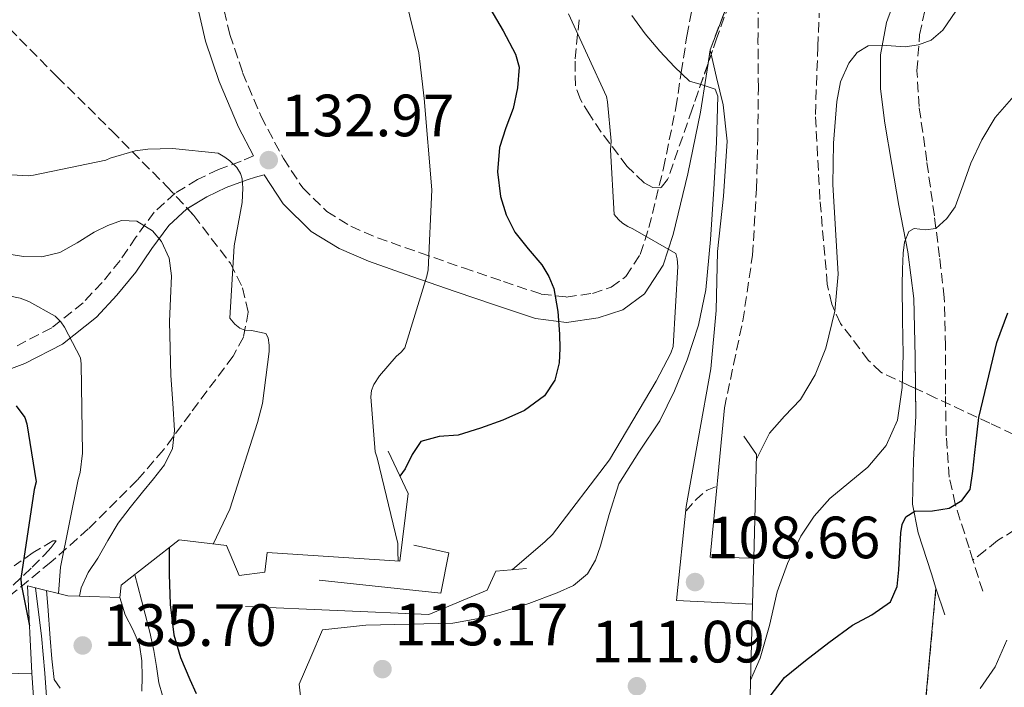
# Model space of a CAD drawing. Units: metres. Extents: x 619992 to 623418, y 4791957 to 4794305.
# Drawn here: x 620120 to 620286, y 4792312 to 4792425 of the extents above; entities that cross this region are included whole.
import ezdxf

# ---------------------------------------------------------------- set-up
doc = ezdxf.new("R2010")
doc.units = ezdxf.units.M
doc.header["$MEASUREMENT"] = 0
doc.linetypes.add('DGN Style 3', pattern=[2.435890702152634, 1.739921930109024, -0.6959687720436097])
for name, color, linetype, lineweight in [('Camino', 7, 'DGN Style 3', 0), ('Cauce permanente', 151, 'Continuous', 13), ('Cota de punto acotado terreno', 7, 'Continuous', 0), ('Curva de nivel de depresión intermedia', 30, 'DGN Style 3', 0), ('Curva de nivel directora', 30, 'Continuous', 30), ('Curva de nivel intermedia', 30, 'Continuous', 0), ('Línea de cambio de uso (parcela vista)', 92, 'Continuous', 0), ('Línea de muro de contención', 1, 'Continuous', 13), ('Margen derecho', 7, 'Continuous', 0), ('Punto acotado terreno (símbolo)', 7, 'Continuous', 0), ('Senda', 7, 'DGN Style 3', 0), ('Zona arbolada', 92, 'DGN Style 3', 0), ('Zona delimitada', 6, 'Continuous', 0)]:
    doc.layers.add(name, color=color, linetype=linetype, lineweight=lineweight)
doc.styles.add('Style-Arial', font='arial.ttf')

# ---------------------------------------------------------------- blocks, each defined once
blk = doc.blocks.new('5PATER')
at = {"layer": 'Cauce permanente', "linetype": 'Continuous', "lineweight": 0}
h = blk.add_hatch(color=51, dxfattribs=at)
edge = h.paths.add_edge_path()
edge.add_ellipse((0, 0), major_axis=(-0.1095731443231308, -0.1110710700762829), ratio=0.9994222409660317, start_angle=0, end_angle=360)

msp = doc.modelspace()

# ---------------------------------------------------------------- linework, layer by layer
at = {"layer": 'Camino', "color": 7, "linetype": 'DGN Style 3', "lineweight": 0, "extrusion": (-0.03463531485803566, 0.1102032745737736, 0.9933054078368355), "elevation": 506772.5743072805, "flags": 128}
msp.add_lwpolyline([(-2028612.554558133, -4356497.968365216), (-2028612.554558133, -4356503.508635967)], dxfattribs=at)
at = {"layer": 'Camino', "color": 7, "linetype": 'DGN Style 3', "lineweight": 0}
for points in [[(620280.2299999997, 4792333.730000001, 126.1499999999943), (620279.5700000004, 4792335.810000001, 125.8999999999941), (620277.2699999983, 4792343.130000002, 125), (620276.2600000001, 4792347.640000001, 124.5), (620275.7500000005, 4792354.620000001, 123.8600000000006), (620275.6000000007, 4792361.630000004, 123.2100000000065), (620275.6299999976, 4792369.750000001, 122.3999999999941), (620275.4100000008, 4792377.820000002, 121.479999999996), (620274.6299999984, 4792384.699999999, 120.3999999999942), (620273.75, 4792391.580000003, 119.2400000000053), (620272.4699999993, 4792400.770000001, 117.8800000000046), (620271.1900000006, 4792409.95, 116.5500000000029), (620270.8199999996, 4792415.960000001, 115.8000000000029), (620271.2499999988, 4792421.980000001, 115.0200000000041), (620272.5399999986, 4792427.939999999, 113.8699999999953), (620274.579999997, 4792433.690000001, 112.6499999999941), (620277.4899999973, 4792440.420000001, 111.3999999999942), (620280.6000000008, 4792447.07, 110.2799999999988), (620282.829999997, 4792451.220000001, 109.7100000000063), (620283.2600000007, 4792452.050000003, 109.6199999999953)], [(620238.480000001, 4792359.320000002, 112.3300000000017), (620240.0199999989, 4792366.619999999, 112.8099999999978), (620241.5599999989, 4792373.920000002, 113.2899999999936), (620243.1900000006, 4792384.960000001, 113.6499999999943), (620243.8599999989, 4792396.130000001, 113.6699999999984), (620244.0599999978, 4792404.57, 113.6900000000024), (620244.1799999987, 4792413.02, 113.5399999999936), (620244.1099999994, 4792420.670000001, 113.1900000000023), (620244.1799999987, 4792428.320000002, 112.7100000000065), (620244.7899999988, 4792433.850000001, 112.3800000000047), (620245.7800000012, 4792439.33, 111.8800000000046), (620246.7800000003, 4792444.689999999, 111.1999999999972), (620247.7800000017, 4792450.060000001, 110.5299999999988)], [(620153.8900000006, 4792428.460000002, 133.1900000000024), (620155.339999999, 4792422.060000001, 133.2599999999949), (620157.5000000005, 4792415.67, 133.320000000007), (620160.6099999996, 4792408.290000002, 133.3399999999965), (620164.3500000013, 4792401.220000003, 133.320000000007), (620167.6000000013, 4792396.28, 133.270000000004), (620171.6499999969, 4792392.300000002, 133.1900000000024), (620175.6799999992, 4792389.82, 133.1499999999941), (620180.1799999987, 4792387.890000002, 132.6799999999931), (620187.3299999967, 4792385.37, 131.1300000000047), (620194.6099999989, 4792382.830000001, 129.479999999996), (620201.3199999989, 4792380.540000002, 128.070000000007), (620207.6600000003, 4792378.440000001, 126.6600000000036), (620211.899999998, 4792377.930000001, 125.3300000000018), (620216.2800000012, 4792378.550000001, 123.9799999999961), (620219.4299999984, 4792379.57, 123.4799999999959), (620221.9200000007, 4792381.4, 122.9499999999971), (620224.329999998, 4792385.110000002, 121.699999999997), (620225.7800000008, 4792389.600000001, 120.3899999999995), (620228.2300000006, 4792399.580000003, 117.8300000000017), (620230.3000000003, 4792409.730000001, 115.2700000000041), (620231.2100000001, 4792415.67, 113.8899999999994), (620232.1499999987, 4792421.790000003, 112.8399999999965), (620233.729999999, 4792430.180000002, 112.3300000000017)], [(620159.3400000001, 4792401.670000002, 133.3300000000019), (620157.239999999, 4792400.779999999, 133.7100000000063), (620153.4699999982, 4792399.380000004, 135.0800000000019), (620149.9299999999, 4792397.670000001, 136.8999999999943), (620146.1599999992, 4792395.390000001, 138.4199999999981), (620142.640000001, 4792392.189999999, 139.7799999999988), (620139.5799999988, 4792387.970000002, 141.0299999999989), (620136.8999999987, 4792384.08, 142.0899999999965), (620133.9100000004, 4792380.400000001, 142.979999999996), (620130.6999999986, 4792376.980000001, 143.9400000000024), (620125.4300000002, 4792372.770000001, 145.8300000000018), (620119.5899999995, 4792369.76, 147.8500000000058)]]:
    msp.add_polyline3d(points, dxfattribs=at)
at = {"layer": 'Curva de nivel de depresión intermedia', "color": 30, "linetype": 'DGN Style 3', "lineweight": 0, "elevation": 110.0000000000005, "flags": 128}
msp.add_lwpolyline([(620231.9400000009, 4792341.939999999), (620232.0500000004, 4792341.999999999), (620233.7500000015, 4792343.98), (620235.5700000009, 4792345.479999999), (620237.2000000003, 4792346.09)], dxfattribs=at)
at = {"layer": 'Curva de nivel directora', "color": 30, "linetype": 'Continuous', "lineweight": 30, "flags": 128}
for points, elevation in [([(620199.0399999992, 4792426.480000002), (620201.2599999986, 4792422.65), (620203.3599999996, 4792418.740000002), (620203.9499999997, 4792416.570000002), (620203.7199999995, 4792413.070000002), (620202.9399999996, 4792409.62), (620201.7599999993, 4792406.360000002), (620200.6699999986, 4792403.090000001), (620200.3600000001, 4792398.980000001), (620200.8600000007, 4792394.840000001), (620201.7799999993, 4792391.74), (620203.23, 4792388.820000002), (620205.4899999998, 4792386.040000001), (620207.7699999998, 4792383.32), (620208.9400000009, 4792381.410000003), (620209.7900000003, 4792379.350000001), (620210.4699999997, 4792375.52), (620210.7499999992, 4792371.670000001)], 125), ([(620245.79, 4792310.369999999), (620248.5899999986, 4792314.000000001), (620252.1200000001, 4792316.870000001), (620256.0400000006, 4792319.880000002), (620259.9999999992, 4792322.79), (620263.2499999991, 4792324.510000001), (620266.3600000005, 4792326.690000001), (620267.5199999983, 4792329.289999999), (620267.7999999999, 4792332.100000001), (620267.9499999997, 4792335.190000001), (620268.0899999982, 4792338.279999999), (620268.3299999996, 4792339.680000001), (620268.9600000001, 4792341), (620270.48, 4792341.970000002), (620273.4199999992, 4792342.020000001), (620276.2199999999, 4792342.470000001), (620278.3799999991, 4792343.750000001), (620279.7400000002, 4792345.57), (620280.2099999996, 4792348.690000001), (620280.5699999996, 4792351.810000001), (620280.9099999992, 4792354.740000002), (620281.2400000001, 4792357.67), (620284.2199999995, 4792370.310000001), (620286.0799999993, 4792375.300000001)], 125), ([(620210.7499999992, 4792371.670000001), (620210.8200000006, 4792369.270000001), (620210.6799999999, 4792366.869999999), (620209.969999999, 4792363.939999999), (620208.2199999989, 4792361.330000001), (620204.8799999995, 4792358.860000002), (620201.2099999995, 4792357.24), (620197.4799999989, 4792355.91), (620193.7199999993, 4792354.740000002), (620190.5099999995, 4792354.490000002), (620187.4499999996, 4792353.65), (620185.97, 4792351.449999999), (620184.8300000001, 4792349.04), (620183.9299999992, 4792347.840000002)], 125), ([(620119.4299999987, 4792359.67), (620120.9299999984, 4792357.689999999), (620121.2500000002, 4792356.600000001), (620122.8199999994, 4792346.869999999), (620122.4999999999, 4792345.590000001), (620120.230000001, 4792330.65), (620120.3000000003, 4792329.66), (620121.6799999995, 4792322.670000001)], 150), ([(620145.1499999989, 4792335.789999999), (620145.1399999999, 4792331.33), (620145.3199999987, 4792326.240000002), (620145.9400000002, 4792321.16), (620147.0800000001, 4792317.330000001), (620148.6600000003, 4792313.640000001), (620149.6900000008, 4792311.29)], 125)]:
    msp.add_lwpolyline(points, dxfattribs=dict(at, elevation=elevation))
at = {"layer": 'Curva de nivel intermedia', "color": 30, "linetype": 'Continuous', "lineweight": 0, "flags": 128}
for points, elevation in [([(620111.2000000009, 4792486.74), (620127.14, 4792482.199999998), (620142.240000001, 4792478.390000001), (620157.4400000002, 4792474.449999999), (620163.4900000007, 4792472.050000001), (620164.7699999993, 4792471.289999999), (620168.9900000015, 4792467.989999999), (620169.7600000005, 4792467.29), (620172.0700000017, 4792464.5), (620173.54, 4792462.17), (620177.350000001, 4792453.850000001), (620178.1800000004, 4792451.189999999), (620183.1400000004, 4792435.640000001), (620183.3300000002, 4792434.550000001), (620187.1400000012, 4792418.999999999), (620188.0300000008, 4792411.32), (620189.2800000003, 4792395.930000001), (620188.67, 4792382.519999998), (620188.4800000001, 4792381.430000001), (620184.7400000006, 4792369.399999999), (620184.1300000004, 4792368.66)], 130.0000000000003), ([(620212.24, 4792425.519999999), (620218.6500000005, 4792411.630000002), (620218.8400000005, 4792410.76), (620219.4100000005, 4792404.11), (620219.3200000012, 4792402.699999999), (620219.9600000003, 4792391.79), (620220.6599999999, 4792390.960000001), (620221.3300000007, 4792390.350000001), (620222.2300000013, 4792389.77), (620223.0600000005, 4792389.42), (620230.2900000013, 4792385.23), (620230.5500000007, 4792384.36), (620230.6500000012, 4792383.05), (620229.8800000001, 4792369.640000002), (620229.4599999998, 4792368.52), (620227.0000000012, 4792363.789999999), (620219.1600000003, 4792350.57), (620209.5600000002, 4792338.029999999), (620208.3399999996, 4792336.84), (620202.820000001, 4792332.109999998)], 120.0000000000005), ([(620243.8400000011, 4792350.680000001), (620244.2400000012, 4792351.46), (620246.0700000017, 4792355.039999999), (620248.5500000005, 4792357.940000001), (620251.2500000007, 4792360.740000002), (620253.7100000017, 4792364.869999999), (620255.5100000009, 4792369.349999999), (620257.0000000017, 4792375.539999997), (620257.5600000005, 4792381.789999999), (620257.1300000015, 4792389.310000001), (620256.6599999998, 4792396.83), (620256.8099999996, 4792403.819999999), (620257.3300000003, 4792410.82), (620258.0000000009, 4792414.09), (620259.38, 4792417.250000001), (620260.7500000002, 4792419.03), (620262.6100000021, 4792420.13), (620265.7300000002, 4792420.199999999), (620268.8500000006, 4792420), (620271.060000001, 4792420.34), (620273.2000000002, 4792421.12), (620275.1800000005, 4792422.800000001), (620277.3700000009, 4792425.979999999)], 115), ([(620222.9000000019, 4792425.230000001), (620225.1399999993, 4792422.15), (620227.6400000004, 4792419.24), (620230.0600000012, 4792416.630000002), (620232.6000000003, 4792414.189999999), (620234.7400000016, 4792413.619999998), (620236.8899999997, 4792412.880000001), (620237.3700000001, 4792411.689999999)], 115), ([(620242.8600000021, 4792313.569999999), (620244.5000000005, 4792317.220000001), (620246.0600000005, 4792322.74), (620247.3200000012, 4792328.38), (620249.0600000002, 4792333.159999998), (620251.2800000019, 4792337.759999999), (620253.5400000017, 4792341.09), (620256.1800000014, 4792344.100000001), (620259.3600000021, 4792346.710000001), (620262.5800000008, 4792349.350000001), (620265.6500000019, 4792352.989999999), (620267.5700000019, 4792357.220000001), (620268.3499999997, 4792362.75), (620268.5000000017, 4792368.289999999), (620268.4000000012, 4792374.13), (620268.3099999996, 4792379.970000001), (620268.3699999999, 4792382.640000001), (620268.5000000017, 4792385.31), (620268.740000001, 4792387.149999999), (620269.4299999994, 4792388.929999999), (620270.3300000002, 4792389.480000001), (620272.2600000014, 4792389.250000001), (620274.0000000005, 4792389.470000001), (620275.8200000019, 4792391.119999999), (620277.2400000015, 4792393.119999999), (620278.5700000012, 4792396.800000001), (620279.860000001, 4792400.449999998), (620281.7200000007, 4792404.350000001), (620283.9900000016, 4792408.100000001), (620287.4900000019, 4792412.13)], 120.0000000000003), ([(620237.3700000001, 4792411.689999999), (620237.130000001, 4792403.88), (620236.6900000006, 4792396.079999999), (620236.1200000007, 4792387.59), (620235.3499999996, 4792379.119999998), (620234.1300000015, 4792373.180000001), (620232.2100000014, 4792367.369999998), (620230.0900000002, 4792362.17), (620227.6400000004, 4792357.130000001), (620224.110000001, 4792351.869999999), (620220.7300000016, 4792346.539999999), (620219.0799999997, 4792341.369999998), (620217.6500000014, 4792336.109999999), (620216.7800000019, 4792333.699999999), (620215.480000001, 4792331.439999999), (620213.1200000007, 4792329.470000001), (620210.3600000002, 4792328.199999999), (620205.6100000005, 4792326.429999999), (620200.7900000014, 4792324.910000001), (620196.8500000008, 4792323.849999999), (620192.85, 4792323.109999999), (620185.5200000008, 4792322.949999998), (620178.2000000004, 4792322.79), (620174.5599999994, 4792322.390000001), (620170.9299999995, 4792321.989999999), (620168.9800000003, 4792317.430000001), (620167.0300000012, 4792312.869999997), (620167.2300000002, 4792310.829999999)], 115), ([(620116.8600000005, 4792398.609999999), (620121.4699999993, 4792398.320000002), (620122.3400000011, 4792398.390000001), (620134.5000000005, 4792400.949999999), (620135.2300000014, 4792401.27), (620139.42, 4792402.480000001), (620141.5999999995, 4792402.8), (620145.7000000009, 4792402.9), (620153.380000001, 4792402.099999999), (620154.5299999999, 4792401.460000001), (620155.3600000015, 4792400.849999999), (620156.5100000004, 4792399.729999999), (620157.1200000005, 4792398.679999999), (620157.4100000011, 4792397.809999999), (620157.5400000007, 4792396.24), (620157.4100000011, 4792393.84), (620156.07, 4792386.52), (620155.3600000015, 4792374.390000001), (620156.1900000006, 4792373.359999998), (620157.0300000011, 4792372.690000001), (620157.8600000005, 4792372.34), (620158.9800000001, 4792372.310000001), (620161.4099999998, 4792371.800000001), (620161.7899999998, 4792371.09), (620161.990000001, 4792369.84), (620161.990000001, 4792368.79), (620160.8300000009, 4792360.019999999), (620160.0000000016, 4792356.850000001), (620155.3300000001, 4792342.260000001), (620152.5700000019, 4792336.42)], 135.0000000000006), ([(620115.4099999998, 4792385.609999999), (620120.7000000004, 4792384.76), (620123.7600000004, 4792384.689999999), (620126.7800000003, 4792385.399999999), (620129.7199999995, 4792387.069999999), (620132.5800000004, 4792388.849999998), (620134.8600000005, 4792389.949999998), (620137.1500000014, 4792390.8), (620139.7500000009, 4792390.699999999), (620142.3400000016, 4792389.039999999), (620143.8900000004, 4792387.25), (620145.1800000002, 4792384.460000001), (620145.54, 4792381.49), (620145.3600000012, 4792377.67), (620145.2200000003, 4792373.84), (620145.3099999998, 4792369.279999999), (620145.4400000017, 4792364.720000001), (620145.7600000014, 4792360.100000001), (620146.0800000009, 4792355.48), (620145.7200000011, 4792352.459999999), (620144.3900000011, 4792349.720000002), (620142.5300000014, 4792347.399999999), (620140.6699999997, 4792345.140000001), (620138.5999999997, 4792342.570000002), (620136.6100000005, 4792339.92), (620134.8300000012, 4792337.01), (620133.1500000004, 4792334.039999999), (620131.5400000011, 4792331.640000001), (620130.3699999999, 4792329.079999999), (620130.0800000015, 4792327.649999999)], 140), ([(620114.6200000007, 4792378.84), (620120.1300000005, 4792377.719999999), (620121.57, 4792377.17), (620126.0200000001, 4792374.739999999), (620126.9400000012, 4792373.75), (620127.5500000013, 4792372.88), (620130.2699999993, 4792367.699999999), (620130.3699999999, 4792366.710000001), (620130.5900000011, 4792351.67), (620130.2100000011, 4792348.470000001)], 145.0000000000003), ([(620184.1300000004, 4792368.66), (620183.3000000011, 4792367.92), (620180.4800000003, 4792364.689999999), (620179.5500000005, 4792363.249999999), (620179.1399999993, 4792362.199999998), (620179.07, 4792361.140000001), (620179.7500000016, 4792351.919999998), (620180.1300000016, 4792350.899999999), (620183.5899999995, 4792336.5), (620183.5899999995, 4792335.159999999), (620183.6200000008, 4792333.55)], 130.0000000000005), ([(620130.2100000011, 4792348.470000001), (620129.8600000002, 4792347.279999998), (620126.9099999998, 4792332.56), (620126.5900000001, 4792328.09)], 145.0000000000005), ([(620139.3700000009, 4792331.27), (620139.8899999994, 4792329.320000002), (620141.1500000001, 4792324.630000002), (620141.8899999999, 4792321.599999999), (620142.5600000005, 4792318.55), (620143.0099999999, 4792315.82), (620143.4299999999, 4792313.08), (620144.0300000012, 4792310.960000001)], 130.0000000000003), ([(620122.6900000019, 4792329.050000001), (620122.9100000011, 4792327.199999999), (620123.6799999999, 4792321.010000001), (620124.2499999999, 4792314.709999999), (620124.7400000016, 4792308.399999999)], 145.0000000000003), ([(620124.5600000005, 4792328.59), (620124.7500000006, 4792325.99), (620125.1500000006, 4792320.600000001), (620125.4200000011, 4792317.119999999), (620125.8300000002, 4792313.65), (620126.8300000015, 4792312.180000001)], 140), ([(620136.8499999996, 4792327.449999998), (620137.7900000006, 4792324.529999998), (620139.0300000012, 4792322.029999999), (620140.1900000012, 4792319.48), (620140.5800000001, 4792316.789999999), (620140.6400000005, 4792314.100000001), (620140.5399999999, 4792311.679999999)], 135.0000000000003), ([(620281.4200000011, 4792312.13), (620283.9400000002, 4792315.769999999), (620285.9400000006, 4792320.26)], 130.0000000000003)]:
    msp.add_lwpolyline(points, dxfattribs=dict(at, elevation=elevation))
at = {"layer": 'Línea de cambio de uso (parcela vista)', "color": 7, "linetype": 'DGN Style 3', "lineweight": 0, "extrusion": (0.02824698680172649, 0.073654259098391, 0.9968837233365234), "elevation": 370614.6748487401, "flags": 128}
msp.add_lwpolyline([(1136951.139887234, -4682089.738054642), (1136951.139887234, -4682122.570661911)], dxfattribs=at)
at = {"layer": 'Línea de cambio de uso (parcela vista)', "color": 7, "linetype": 'DGN Style 3', "lineweight": 0}
msp.add_polyline3d([(620274.0199999996, 4792329.01, 126.5500000000029), (620269.7882000003, 4792283.014599999, 134.9753000000055), (620269.5899999999, 4792280.859999999, 135.3699999999953), (620261.6500000004, 4792276.51, 137.8000000000029), (620238.3600000005, 4792295, 133.5099999999948), (620188.5617000004, 4792293.42, 153.6186000000016), (620184.1500000004, 4792293.279999999, 155.3999999999942), (620182.0300000003, 4792281.930000001, 161.2200000000012)], dxfattribs=at)
at = {"layer": 'Línea de muro de contención', "color": 1, "linetype": 'Continuous', "lineweight": 13, "extrusion": (-0.006233538755850142, -0.07572972814574548, 0.9971088963947473), "elevation": -366678.3438409473, "flags": 128}
msp.add_lwpolyline([(225004.1937333684, 4813140.735698681), (225003.8293748852, 4813115.467834844), (225011.1718284791, 4813115.862645217)], dxfattribs=at)
at = {"layer": 'Línea de muro de contención', "color": 1, "linetype": 'Continuous', "lineweight": 13, "extrusion": (-0.6140901386747581, 0.1165886256696219, 0.7805769622188996), "elevation": 177938.5625978301, "flags": 128}
msp.add_lwpolyline([(-4823940.621970535, -222028.2105089916), (-4823937.989588901, -222024.8188328669), (-4823920.789501785, -222021.2351750747)], dxfattribs=at)
at = {"layer": 'Línea de muro de contención', "color": 1, "linetype": 'Continuous', "lineweight": 13, "elevation": 110.4100000000035, "flags": 128}
msp.add_lwpolyline([(620243.2000000002, 4792326.34), (620230.4199999999, 4792326.939999999), (620232.0199999996, 4792342.75)], dxfattribs=at)
at = {"layer": 'Línea de muro de contención', "color": 1, "linetype": 'Continuous', "lineweight": 13, "extrusion": (0.003318576425235722, 0.127599263415966, 0.99182025338577), "elevation": 613673.8703867713, "flags": 128}
msp.add_lwpolyline([(-495437.7934961441, -4767505.964117481), (-495437.7934961441, -4767498.208074676)], dxfattribs=at)
at = {"layer": 'Línea de muro de contención', "color": 1, "linetype": 'Continuous', "lineweight": 13, "extrusion": (0.01800924823157151, 0.0003244909591622635, 0.9998377676822132), "elevation": 12878.55966754247, "flags": 128}
msp.add_lwpolyline([(4780365.432152689, -706238.0271337662), (4780365.432152689, -706233.5856925591)], dxfattribs=at)
at = {"layer": 'Línea de muro de contención', "color": 1, "linetype": 'Continuous', "lineweight": 13}
for points in [[(620181.9699999997, 4792352.029999999, 129.6699999999983), (620185.2999999998, 4792344.92, 129.7400000000052), (620183.9500000002, 4792333.529999999, 130.3099999999977), (620161.6200000001, 4792335, 131.0200000000041), (620161.2300000006, 4792331.680000001, 131.0200000000041), (620156.9500000002, 4792331.16, 131.3999999999942), (620154.7699999996, 4792336.16, 132.3600000000006), (620146.8300000001, 4792337.109999999, 137.929999999993), (620137.0999999996, 4792329.5, 138.3800000000047), (620136.8499999996, 4792327.449999999, 135), (620130.0800000001, 4792327.65, 140), (620128.1399999997, 4792327.710000001, 141), (620122.6900000004, 4792329.050000001, 145), (620121.3600000005, 4792329.369999999, 152.070000000007), (620122.0599999996, 4792314.710000001, 155.5899999999965)], [(620170.3899999997, 4792330.33, 124.7400000000052), (620190.7999999998, 4792328.16, 124.7400000000052), (620192.1500000004, 4792334.939999999, 124.9400000000023), (620186.2599999999, 4792336.220000001, 125.7700000000041)], [(620157.9699999997, 4792325.92, 122.3800000000047), (620188.8200000003, 4792324.57, 121.1600000000035), (620198.6100000005, 4792328.67, 121.1600000000035), (620200.0800000001, 4792331.869999999, 121.1600000000035), (620205.2000000002, 4792332.32, 120.7100000000064)], [(620243.2000000002, 4792326.34, 119.2100000000064), (620242.4500000002, 4792297.82, 122.8899999999994), (620219.54, 4792299.930000001, 122.9499999999971), (620218.5199999996, 4792295.52, 122.9499999999971), (620156.3700000001, 4792307.480000001, 122.179999999993)], [(620179.6699999999, 4792293.02, 155.2100000000064), (620168.9100000003, 4792293.15, 160.5200000000041), (620141.7800000003, 4792295.07, 160.6499999999942), (620141.9100000003, 4792293.27, 160.6499999999942), (620126.4199999999, 4792291.869999999, 159.8800000000047), (620123.54, 4792293.720000001, 155.8500000000058), (620122.0599999996, 4792314.710000001, 155.5899999999965)]]:
    msp.add_polyline3d(points, dxfattribs=at)
at = {"layer": 'Margen derecho', "color": 7, "linetype": 'Continuous', "lineweight": 0, "extrusion": (-0.03243543049788516, 0.0999722171469789, 0.9944614113414025), "elevation": 459106.7506537378, "flags": 128}
msp.add_lwpolyline([(-2068949.451259119, -4342785.40294319), (-2068949.451259119, -4342790.160211314)], dxfattribs=at)
at = {"layer": 'Margen derecho', "color": 7, "linetype": 'Continuous', "lineweight": 0}
for points in [[(620117.3299999975, 4792471.710000001, 133.9199999999982), (620122.4499999983, 4792470.24, 133.8999999999942), (620129.4099999988, 4792467.990000002, 133.929999999993), (620136.1400000011, 4792465.050000003, 133.9600000000065), (620140.6299999993, 4792461.720000002, 133.9700000000011), (620144.0799999982, 4792457.24, 133.9600000000065), (620146.1700000003, 4792453.109999999, 133.8999999999942), (620147.4699999989, 4792448.800000003, 133.7700000000041), (620148.05, 4792445.540000001, 133.3800000000048), (620148.4999999994, 4792442.270000001, 133.0599999999976), (620149.0599999982, 4792435.029999999, 133.1300000000046), (620149.7100000009, 4792427.800000001, 133.1900000000024), (620151.2699999987, 4792420.920000001, 133.2599999999949), (620153.5500000009, 4792414.170000001, 133.320000000007), (620156.8000000009, 4792406.480000001, 133.3399999999965), (620159.3400000001, 4792401.670000002, 133.3300000000019)], [(620274.0199999983, 4792329.01, 126.5500000000028), (620273.2399999981, 4792331.42, 126.2799999999988), (620270.9999999985, 4792338.330000001, 125.5099999999948), (620270.1, 4792343.109999999, 125.0099999999947), (620270.2499999997, 4792350.53, 124.2700000000041), (620270.6099999995, 4792357.980000001, 123.5299999999989), (620270.5300000013, 4792367.859999999, 122.4900000000054), (620270.2899999977, 4792377.690000001, 121.4199999999982), (620269.2699999984, 4792385.510000001, 120.529999999999), (620267.7999999999, 4792393.310000001, 119.6199999999955), (620266.6099999986, 4792400.220000001, 118.929999999993), (620265.4299999984, 4792407.130000002, 118.2200000000013), (620264.7199999976, 4792412.91, 116.8899999999995), (620264.7199999976, 4792418.650000002, 115.3999999999941), (620265.69, 4792424.060000001, 114.6000000000059), (620267.600000001, 4792429.340000001, 113.8000000000029)], [(620114.5499999992, 4792364.400000002, 149.9600000000065), (620120.9100000005, 4792366.750000001, 147.8500000000058), (620127.2299999995, 4792369.99, 145.8300000000018), (620132.9400000003, 4792374.550000002, 143.9400000000024), (620136.3899999993, 4792378.24, 142.979999999996), (620139.5399999986, 4792382.109999999, 142.0899999999965), (620142.2600000009, 4792386.070000002, 141.0299999999989), (620145.1000000021, 4792389.980000001, 139.7799999999988), (620148.1399999995, 4792392.740000002, 138.4199999999981), (620151.499999999, 4792394.78, 136.8999999999943), (620154.7600000001, 4792396.350000001, 135.0800000000019), (620158.2899999995, 4792397.660000001, 133.7100000000063), (620159.6900000009, 4792398.080000003, 133.5099999999948), (620161.1000000013, 4792398.5, 133.320000000007), (620164.3299999967, 4792393.58, 133.270000000004), (620169.0399999984, 4792388.960000002, 133.1900000000024), (620173.7399999968, 4792386.070000002, 133.1499999999941), (620178.640000001, 4792383.960000002, 132.6799999999931), (620185.9299999997, 4792381.390000002, 131.1300000000047), (620193.2299999997, 4792378.840000002, 129.479999999996), (620199.9800000001, 4792376.540000001, 128.070000000007), (620206.739999997, 4792374.300000002, 126.6600000000036), (620211.9499999996, 4792373.670000001, 125.3300000000018), (620217.2299999989, 4792374.430000002, 123.9799999999961), (620221.3700000008, 4792375.760000002, 123.4799999999959), (620225.0399999986, 4792378.460000001, 122.9499999999971), (620228.1700000024, 4792383.28, 121.699999999997), (620229.8399999999, 4792388.439999999, 120.3899999999995), (620232.3399999988, 4792398.650000001, 117.8300000000017), (620234.4499999988, 4792408.990000002, 115.2700000000041), (620235.3799999986, 4792415.030000002, 113.8899999999994), (620236.0599999982, 4792419.500000002, 113.1199999999953)], [(620236.0599999982, 4792419.500000002, 113.1199999999953), (620237.1499999989, 4792414.850000001, 113.3300000000017), (620238.2300000007, 4792410.210000002, 113.5399999999936), (620238.9300000003, 4792404.140000002, 113.75), (620238.2899999989, 4792394.860000002, 113.8500000000058), (620237.3299999977, 4792385.570000002, 113.8600000000007), (620237.0599999973, 4792375.66, 113.9199999999983), (620236.1799999988, 4792365.850000001, 113.3500000000057), (620234.1000000001, 4792354.300000001, 111.8800000000046), (620232.0199999991, 4792342.75, 110.4100000000034)]]:
    msp.add_polyline3d(points, dxfattribs=at)
at = {"layer": 'Senda', "color": 7, "linetype": 'DGN Style 3', "lineweight": 0}
msp.add_polyline3d([(620331.9400000006, 4792347.190000001, 133.8399999999966), (620330.4299999997, 4792347.590000001, 133.4100000000035), (620325.9899999984, 4792347.720000001, 132.3600000000006), (620321.489999999, 4792347.49, 131.5899999999965), (620314.4799999995, 4792347.210000001, 130.8200000000069), (620307.4799999989, 4792346.460000004, 130.0599999999977), (620301.0799999973, 4792344.970000002, 129.1900000000023), (620294.8700000002, 4792342.689999999, 128.3300000000017), (620289.3999999985, 4792340.160000001, 127.550000000003), (620284.3700000015, 4792336.990000002, 126.7899999999936), (620282.2999999997, 4792335.36, 126.4700000000012), (620280.2299999997, 4792333.730000001, 126.1499999999943)], dxfattribs=at)
at = {"layer": 'Zona arbolada', "color": 92, "linetype": 'DGN Style 3', "lineweight": 0}
for points in [[(620240.1299999999, 4792429.529999999, 122.8699999999953), (620237.1799999997, 4792421.49, 124.2299999999959), (620236.4500000002, 4792419.359999999, 124.6699999999983), (620235.7111999998, 4792417.206900001, 125.1137000000017), (620233.0700000003, 4792409.51, 126.6999999999971), (620228.9299999997, 4792397.680000001, 128.7700000000041), (620227.7999999998, 4792396.289999999, 129.0200000000041), (620226.4100000003, 4792396.32, 129.2200000000012), (620224.9699999997, 4792397.140000001, 129.3800000000047), (620222.1299999999, 4792399.880000001, 129.6600000000035), (620217.7699999996, 4792405.65, 130.070000000007), (620215.8399999999, 4792408.58, 130.2799999999988), (620214.2699999996, 4792411.119999999, 130.5), (620213.4199999999, 4792413.41, 130.7200000000012), (620213.3600000005, 4792417.970000001, 131.1000000000058), (620214.0899999999, 4792424.869999999, 131.6600000000035)], [(620240.1299999999, 4792429.529999999, 122.8699999999953), (620237.1799999997, 4792421.49, 124.2299999999959), (620236.4500000002, 4792419.359999999, 124.6699999999983), (620233.0700000003, 4792409.51, 126.6999999999971), (620228.9299999997, 4792397.680000001, 128.7700000000041), (620227.7999999998, 4792396.289999999, 129.0200000000041), (620226.4100000003, 4792396.32, 129.2200000000012), (620224.9699999997, 4792397.140000001, 129.3800000000047), (620222.1299999999, 4792399.880000001, 129.6600000000035), (620217.7699999996, 4792405.65, 130.070000000007), (620215.8399999999, 4792408.58, 130.2799999999988), (620214.2699999996, 4792411.119999999, 130.5), (620213.4199999999, 4792413.41, 130.7200000000012), (620213.3600000005, 4792417.970000001, 131.1000000000058), (620214.0899999999, 4792424.869999999, 131.6600000000035)], [(620289.2999999998, 4792353.82, 136.6300000000047), (620283.0899999999, 4792356.720000001, 135.5299999999988), (620274, 4792360.960000001, 131.820000000007), (620270.5729, 4792362.5573, 130.6352000000043), (620269.4299999997, 4792363.09, 130.2400000000052), (620264.75, 4792365.279999999, 129.5899999999965), (620262.6799999997, 4792367.279999999, 129.2799999999988), (620257.9900000002, 4792373.480000001, 128.3000000000029), (620256.5, 4792376.74, 127.7799999999988), (620255.75, 4792380.08, 127.2400000000052), (620254.5199999996, 4792394.34, 124.8399999999965), (620253.7599999999, 4792408.630000001, 122.4400000000023), (620254.1699999999, 4792419.980000001, 120.4400000000023), (620254.4000000004, 4792425.67, 119.5500000000029)], [(620289.2999999998, 4792353.82, 136.6300000000047), (620283.0899999999, 4792356.720000001, 135.5299999999988), (620274, 4792360.960000001, 131.820000000007), (620269.4299999997, 4792363.09, 130.2400000000052), (620264.75, 4792365.279999999, 129.5899999999965), (620262.6799999997, 4792367.279999999, 129.2799999999988), (620257.9900000002, 4792373.480000001, 128.3000000000029), (620256.5, 4792376.74, 127.7799999999988), (620255.75, 4792380.08, 127.2400000000052), (620254.5199999996, 4792394.34, 124.8399999999965), (620253.7599999999, 4792408.630000001, 122.4400000000023), (620254.1699999999, 4792419.980000001, 120.4400000000023), (620254.4000000004, 4792425.67, 119.5500000000029)], [(620118.3200000003, 4792423.050000001, 145.3999999999942), (620126.3300000001, 4792414.960000001, 143.9400000000023), (620135.5099999999, 4792405.880000001, 141.6600000000035), (620144.7000000002, 4792396.59, 139.9700000000012), (620148.2274000002, 4792392.793099999, 140.1855999999971), (620149.2800000003, 4792391.66, 140.25), (620155.4400000004, 4792383.619999999, 141.8399999999965), (620157.5, 4792379.49, 142.7400000000052), (620158.4600000001, 4792375.41, 143.429999999993), (620157.6500000004, 4792371.210000001, 143.9100000000035), (620155.9000000004, 4792368.01, 144.2100000000064), (620148.7300000006, 4792358.380000001, 145.1600000000035), (620144.1900000004, 4792352.230000001, 146.4199999999983), (620139.7999999998, 4792347.16, 148.2400000000052), (620131.5700000003, 4792338.960000001, 152.4499999999971), (620125.2800000003, 4792333.390000001, 156.0099999999948), (620116.29, 4792325.980000001, 161.0299999999988)], [(620118.3200000003, 4792423.050000001, 145.3999999999942), (620126.3300000001, 4792414.960000001, 143.9400000000023), (620135.5099999999, 4792405.880000001, 141.6600000000035), (620144.7000000002, 4792396.59, 139.9700000000012), (620149.2800000003, 4792391.66, 140.25), (620155.4400000004, 4792383.619999999, 141.8399999999965), (620157.5, 4792379.49, 142.7400000000052), (620158.4600000001, 4792375.41, 143.429999999993), (620157.6500000004, 4792371.210000001, 143.9100000000035), (620155.9000000004, 4792368.01, 144.2100000000064), (620148.7300000006, 4792358.380000001, 145.1600000000035), (620144.1900000004, 4792352.230000001, 146.4199999999983), (620139.7999999998, 4792347.16, 148.2400000000052), (620131.5700000003, 4792338.960000001, 152.4499999999971), (620125.2800000003, 4792333.390000001, 156.0099999999948), (620116.29, 4792325.980000001, 161.0299999999988)], [(620111.8600000005, 4792322.779999999, 162.0800000000017), (620122.1500000004, 4792332.529999999, 156.0800000000017), (620124.2100000001, 4792334.600000001, 154.8500000000058), (620125.3399999999, 4792335.83, 154.1499999999942), (620126.1500000004, 4792336.939999999, 153.5599999999977), (620125.6299999999, 4792336.939999999, 153.6699999999983), (620122.2999999998, 4792334.980000001, 155.6100000000006), (620119.1200000001, 4792332.730000001, 158.2700000000041)], [(620111.8600000005, 4792322.779999999, 162.0800000000017), (620122.1500000004, 4792332.529999999, 156.0800000000017), (620124.2100000001, 4792334.600000001, 154.8500000000058), (620125.3399999999, 4792335.83, 154.1499999999942), (620126.1500000004, 4792336.939999999, 153.5599999999977), (620125.6299999999, 4792336.939999999, 153.6699999999983), (620122.2999999998, 4792334.980000001, 155.6100000000006), (620119.1200000001, 4792332.730000001, 158.2700000000041)]]:
    msp.add_polyline3d(points, dxfattribs=at)
at = {"layer": 'Zona delimitada', "color": 6, "linetype": 'Continuous', "lineweight": 0}
for points in [[(620114.5499999998, 4792364.4, 149.9600000000064), (620120.9100000003, 4792366.75, 147.8500000000058), (620127.2300000006, 4792369.99, 145.8300000000017), (620132.9400000004, 4792374.550000001, 143.9400000000023), (620136.3899999997, 4792378.24, 142.9799999999959), (620139.54, 4792382.109999999, 142.0899999999965), (620142.2599999999, 4792386.07, 141.0299999999988), (620145.0999999996, 4792389.980000001, 139.7799999999988), (620148.1399999997, 4792392.74, 138.4199999999983), (620148.2274000002, 4792392.793099999, 138.3804999999993), (620151.5, 4792394.779999999, 136.8999999999942), (620154.7599999999, 4792396.350000001, 135.0800000000017), (620158.29, 4792397.66, 133.7100000000064), (620159.6900000004, 4792398.08, 133.5099999999948), (620161.0999999996, 4792398.5, 133.320000000007), (620164.3300000001, 4792393.58, 133.2700000000041), (620169.04, 4792388.960000001, 133.1900000000023), (620173.7400000002, 4792386.07, 133.1499999999942), (620178.6399999997, 4792383.960000001, 132.679999999993), (620185.9299999997, 4792381.390000001, 131.1300000000047), (620193.2300000006, 4792378.84, 129.4799999999959), (620199.9800000006, 4792376.539999999, 128.070000000007), (620206.7400000002, 4792374.300000001, 126.6600000000035), (620211.9500000002, 4792373.67, 125.3300000000017), (620217.2300000006, 4792374.430000001, 123.9799999999959), (620221.3700000001, 4792375.76, 123.4799999999959), (620225.04, 4792378.460000001, 122.9499999999971), (620228.1699999999, 4792383.279999999, 121.6999999999971), (620229.8399999999, 4792388.439999999, 120.3899999999994), (620232.3399999999, 4792398.65, 117.8300000000017), (620234.4500000002, 4792408.99, 115.2700000000041), (620235.3799999999, 4792415.029999999, 113.8899999999994), (620235.7111999998, 4792417.206900001, 113.5149999999994), (620236.0599999996, 4792419.5, 113.1199999999953), (620247.7800000003, 4792450.060000001, 110.5299999999988)], [(620267.5999999996, 4792429.34, 113.8000000000029), (620265.6900000004, 4792424.060000001, 114.6000000000058), (620264.7199999997, 4792418.65, 115.3999999999942), (620264.7199999997, 4792412.91, 116.8899999999994), (620265.4299999997, 4792407.130000001, 118.2200000000012), (620266.6100000005, 4792400.220000001, 118.929999999993), (620267.7999999998, 4792393.310000001, 119.6199999999953), (620269.2699999996, 4792385.51, 120.5299999999988), (620270.29, 4792377.689999999, 121.4199999999983), (620270.5300000003, 4792367.859999999, 122.4900000000052), (620270.5729, 4792362.5573, 123.0482000000047), (620270.6100000005, 4792357.980000001, 123.5299999999988), (620270.25, 4792350.529999999, 124.2700000000041), (620270.0999999996, 4792343.109999999, 125.0099999999948), (620271, 4792338.33, 125.5099999999948), (620273.2400000002, 4792331.42, 126.2799999999988), (620274.0199999996, 4792329.01, 126.5500000000029), (620269.7882000003, 4792283.014599999, 134.9753000000055)]]:
    msp.add_polyline3d(points, dxfattribs=at)

# ---------------------------------------------------------------- block references
at = {"layer": 'Punto acotado terreno (símbolo)', "color": 7, "linetype": 'Continuous', "lineweight": 0, "xscale": 10, "yscale": 10, "zscale": 10}
for p in [(620161.8900000004, 4792400.949999999, 132.9700000000016), (620233.5300000003, 4792330.029999999, 108.660000000004), (620130.6299999991, 4792319.380000001, 135.6999999999971), (620181.01, 4792315.4, 113.1699999999987), (620223.7699999991, 4792312.520000001, 111.0899999999965)]:
    msp.add_blockref('5PATER', p, dxfattribs=at)

# ---------------------------------------------------------------- texts
at = {"layer": 'Cota de punto acotado terreno', "color": 7, "linetype": 'Continuous', "lineweight": 0, "style": 'Style-Arial'}
for s, p in [('132.97', (620163.9400000006, 4792404.95, 132.9700000000012)), ('108.66', (620235.5100000009, 4792334.029999999, 108.6600000000035)), ('135.70', (620134.0899999996, 4792319.300000001, 135.6999999999971)), ('113.17', (620183.0700000013, 4792319.400000001, 113.1699999999983)), ('111.09', (620216.1200000008, 4792316.52, 111.0899999999965))]:
    msp.add_text(s, height=7.000000000000002, dxfattribs=at).set_placement(p)

doc.saveas('drawing.dxf')
